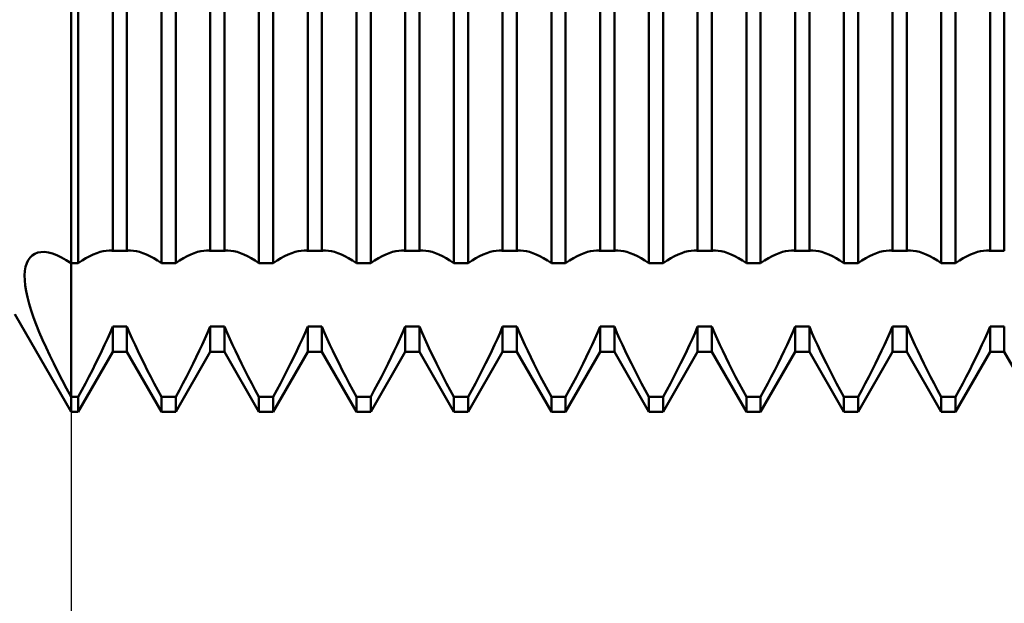
# Model space of a CAD drawing. Units: millimetres. Extents: x -27 to 87, y -35 to 41.
# Drawn here: x 44 to 48, y -2 to 0 of the extents above; entities that cross this region are included whole.
import ezdxf

# ---------------------------------------------------------------- set-up
doc = ezdxf.new("R2010")
doc.units = ezdxf.units.MM
doc.header["$LTSCALE"] = 4.5
doc.layers.add('1', color=4, linetype='CONTINUOUS')
doc.layers.add('2', color=7, linetype='CONTINUOUS')

msp = doc.modelspace()

# ---------------------------------------------------------------- linework, layer by layer
at = {"layer": '1', "color": 4, "linetype": 'CONTINUOUS', "lineweight": 50}
for p, q in [((44.2, -1.75), (44.2, 1.75)), ((44.2256, -1.2178), (44.2256, 1.2178)), ((44.5244, -1.2178), (44.5244, 1.2178)), ((44.5756, -1.2178), (44.5756, 1.2178)), ((44.8744, -1.2178), (44.8744, 1.2178)), ((44.9256, -1.2178), (44.9256, 1.2178)), ((45.2244, -1.2178), (45.2244, 1.2178)), ((45.2756, -1.2178), (45.2756, 1.2178)), ((45.5744, -1.2178), (45.5744, 1.2178)), ((45.6256, -1.2178), (45.6256, 1.2178)), ((45.9244, -1.2178), (45.9244, 1.2178)), ((45.9756, -1.2178), (45.9756, 1.2178)), ((46.2744, -1.2178), (46.2744, 1.2178)), ((46.3256, -1.2178), (46.3256, 1.2178)), ((46.6244, -1.2178), (46.6244, 1.2178)), ((46.6756, -1.2178), (46.6756, 1.2178)), ((46.9744, -1.2178), (46.9744, 1.2178)), ((47.0256, -1.2178), (47.0256, 1.2178)), ((47.3244, -1.2178), (47.3244, 1.2178)), ((47.3756, -1.2178), (47.3756, 1.2178)), ((44.3494, -1.1728), (44.3494, 1.1728)), ((44.4006, -1.1728), (44.4006, 1.1728)), ((44.6994, -1.1728), (44.6994, 1.1728)), ((44.7506, -1.1728), (44.7506, 1.1728)), ((45.0494, -1.1728), (45.0494, 1.1728)), ((45.1006, -1.1728), (45.1006, 1.1728)), ((45.3994, -1.1728), (45.3994, 1.1728)), ((45.4506, -1.1728), (45.4506, 1.1728)), ((45.7494, -1.1728), (45.7494, 1.1728)), ((45.8006, -1.1728), (45.8006, 1.1728)), ((46.0994, -1.1728), (46.0994, 1.1728)), ((46.1506, -1.1728), (46.1506, 1.1728)), ((46.4494, -1.1728), (46.4494, 1.1728)), ((46.5006, -1.1728), (46.5006, 1.1728)), ((46.7994, -1.1728), (46.7994, 1.1728)), ((46.8506, -1.1728), (46.8506, 1.1728)), ((47.1494, -1.1728), (47.1494, 1.1728)), ((47.2006, -1.1728), (47.2006, 1.1728)), ((47.4994, -1.1728), (47.4994, 1.1728)), ((47.5506, -1.1728), (47.5506, 1.1728)), ((44.046, -1.2063), (44.0527, -1.1969)), ((44.0527, -1.1969), (44.0606, -1.1893)), ((44.0606, -1.1893), (44.0698, -1.1835)), ((44.0698, -1.1835), (44.0801, -1.1795)), ((44.0801, -1.1795), (44.0914, -1.1774)), ((44.0914, -1.1774), (44.1045, -1.1771)), ((44.1186, -1.1789), (44.1045, -1.1771)), ((44.1336, -1.1827), (44.1186, -1.1789)), ((44.1493, -1.1886), (44.1336, -1.1827)), ((44.1657, -1.1964), (44.1493, -1.1886)), ((44.1826, -1.2061), (44.1657, -1.1964)), ((44.2396, -1.2082), (44.2534, -1.1997)), ((44.2534, -1.1997), (44.2668, -1.1924)), ((44.2668, -1.1924), (44.2797, -1.1861)), ((44.2797, -1.1861), (44.2922, -1.181)), ((44.2922, -1.181), (44.3041, -1.177)), ((44.3041, -1.177), (44.3154, -1.1741)), ((44.3154, -1.1741), (44.3262, -1.1724)), ((44.3262, -1.1724), (44.3367, -1.1719)), ((44.3389, -1.1719), (44.3367, -1.1719)), ((44.341, -1.172), (44.3389, -1.1719)), ((44.3431, -1.1721), (44.341, -1.172)), ((44.3452, -1.1723), (44.3431, -1.1721)), ((44.3473, -1.1726), (44.3452, -1.1723)), ((44.3494, -1.1729), (44.3473, -1.1726)), ((44.3494, -1.1728), (44.4006, -1.1728)), ((44.4006, -1.1729), (44.4027, -1.1726)), ((44.4027, -1.1726), (44.4048, -1.1723)), ((44.4048, -1.1723), (44.4069, -1.1721)), ((44.4069, -1.1721), (44.409, -1.172)), ((44.409, -1.172), (44.4111, -1.1719)), ((44.4111, -1.1719), (44.4133, -1.1719)), ((44.4238, -1.1724), (44.4133, -1.1719)), ((44.4346, -1.1741), (44.4238, -1.1724)), ((44.4459, -1.177), (44.4346, -1.1741)), ((44.4578, -1.181), (44.4459, -1.177)), ((44.4703, -1.1861), (44.4578, -1.181)), ((44.4832, -1.1924), (44.4703, -1.1861)), ((44.4966, -1.1997), (44.4832, -1.1924)), ((44.5104, -1.2082), (44.4966, -1.1997)), ((44.5896, -1.2082), (44.6034, -1.1997)), ((44.6034, -1.1997), (44.6168, -1.1924)), ((44.6168, -1.1924), (44.6297, -1.1861)), ((44.6297, -1.1861), (44.6422, -1.181)), ((44.6422, -1.181), (44.6541, -1.177)), ((44.6541, -1.177), (44.6654, -1.1741)), ((44.6654, -1.1741), (44.6762, -1.1724)), ((44.6762, -1.1724), (44.6867, -1.1719)), ((44.6889, -1.1719), (44.6867, -1.1719)), ((44.691, -1.172), (44.6889, -1.1719)), ((44.6931, -1.1721), (44.691, -1.172)), ((44.6952, -1.1723), (44.6931, -1.1721)), ((44.6973, -1.1726), (44.6952, -1.1723)), ((44.6994, -1.1729), (44.6973, -1.1726)), ((44.6994, -1.1728), (44.7506, -1.1728)), ((44.7506, -1.1729), (44.7527, -1.1726)), ((44.7527, -1.1726), (44.7548, -1.1723)), ((44.7548, -1.1723), (44.7569, -1.1721)), ((44.7569, -1.1721), (44.759, -1.172)), ((44.759, -1.172), (44.7611, -1.1719)), ((44.7611, -1.1719), (44.7633, -1.1719)), ((44.7738, -1.1724), (44.7633, -1.1719)), ((44.7846, -1.1741), (44.7738, -1.1724)), ((44.7959, -1.177), (44.7846, -1.1741)), ((44.8078, -1.181), (44.7959, -1.177)), ((44.8203, -1.1861), (44.8078, -1.181)), ((44.8332, -1.1924), (44.8203, -1.1861)), ((44.8466, -1.1997), (44.8332, -1.1924)), ((44.8604, -1.2082), (44.8466, -1.1997)), ((44.9396, -1.2082), (44.9534, -1.1997)), ((44.9534, -1.1997), (44.9668, -1.1924)), ((44.9668, -1.1924), (44.9797, -1.1861)), ((44.9797, -1.1861), (44.9922, -1.181)), ((44.9922, -1.181), (45.0041, -1.177)), ((45.0041, -1.177), (45.0154, -1.1741)), ((45.0154, -1.1741), (45.0262, -1.1724)), ((45.0262, -1.1724), (45.0367, -1.1719)), ((45.0389, -1.1719), (45.0367, -1.1719)), ((45.041, -1.172), (45.0389, -1.1719)), ((45.0431, -1.1721), (45.041, -1.172)), ((45.0452, -1.1723), (45.0431, -1.1721)), ((45.0473, -1.1726), (45.0452, -1.1723)), ((45.0494, -1.1729), (45.0473, -1.1726)), ((45.0494, -1.1728), (45.1006, -1.1728)), ((45.1006, -1.1729), (45.1027, -1.1726)), ((45.1027, -1.1726), (45.1048, -1.1723)), ((45.1048, -1.1723), (45.1069, -1.1721)), ((45.1069, -1.1721), (45.109, -1.172)), ((45.109, -1.172), (45.1111, -1.1719)), ((45.1111, -1.1719), (45.1133, -1.1719)), ((45.1238, -1.1724), (45.1133, -1.1719)), ((45.1346, -1.1741), (45.1238, -1.1724)), ((45.1459, -1.177), (45.1346, -1.1741)), ((45.1578, -1.181), (45.1459, -1.177)), ((45.1703, -1.1861), (45.1578, -1.181)), ((45.1832, -1.1924), (45.1703, -1.1861)), ((45.1966, -1.1997), (45.1832, -1.1924)), ((45.2104, -1.2082), (45.1966, -1.1997)), ((45.2896, -1.2082), (45.3034, -1.1997)), ((45.3034, -1.1997), (45.3168, -1.1924)), ((45.3168, -1.1924), (45.3297, -1.1861)), ((45.3297, -1.1861), (45.3422, -1.181)), ((45.3422, -1.181), (45.3541, -1.177)), ((45.3541, -1.177), (45.3654, -1.1741)), ((45.3654, -1.1741), (45.3762, -1.1724)), ((45.3762, -1.1724), (45.3867, -1.1719)), ((45.3889, -1.1719), (45.3867, -1.1719)), ((45.391, -1.172), (45.3889, -1.1719)), ((45.3931, -1.1721), (45.391, -1.172)), ((45.3952, -1.1723), (45.3931, -1.1721)), ((45.3973, -1.1726), (45.3952, -1.1723)), ((45.3994, -1.1729), (45.3973, -1.1726)), ((45.3994, -1.1728), (45.4506, -1.1728)), ((45.4506, -1.1729), (45.4527, -1.1726)), ((45.4527, -1.1726), (45.4548, -1.1723)), ((45.4548, -1.1723), (45.4569, -1.1721)), ((45.4569, -1.1721), (45.459, -1.172)), ((45.459, -1.172), (45.4611, -1.1719)), ((45.4611, -1.1719), (45.4633, -1.1719)), ((45.4738, -1.1724), (45.4633, -1.1719)), ((45.4846, -1.1741), (45.4738, -1.1724)), ((45.4959, -1.177), (45.4846, -1.1741)), ((45.5078, -1.181), (45.4959, -1.177)), ((45.5203, -1.1861), (45.5078, -1.181)), ((45.5332, -1.1924), (45.5203, -1.1861)), ((45.5466, -1.1997), (45.5332, -1.1924)), ((45.5604, -1.2082), (45.5466, -1.1997)), ((45.6396, -1.2082), (45.6534, -1.1997)), ((45.6534, -1.1997), (45.6668, -1.1924)), ((45.6668, -1.1924), (45.6797, -1.1861)), ((45.6797, -1.1861), (45.6922, -1.181)), ((45.6922, -1.181), (45.7041, -1.177)), ((45.7041, -1.177), (45.7154, -1.1741)), ((45.7154, -1.1741), (45.7262, -1.1724)), ((45.7262, -1.1724), (45.7367, -1.1719)), ((45.7389, -1.1719), (45.7367, -1.1719)), ((45.741, -1.172), (45.7389, -1.1719)), ((45.7431, -1.1721), (45.741, -1.172)), ((45.7452, -1.1723), (45.7431, -1.1721)), ((45.7473, -1.1726), (45.7452, -1.1723)), ((45.7494, -1.1729), (45.7473, -1.1726)), ((45.7494, -1.1728), (45.8006, -1.1728)), ((45.8006, -1.1729), (45.8027, -1.1726)), ((45.8027, -1.1726), (45.8048, -1.1723)), ((45.8048, -1.1723), (45.8069, -1.1721)), ((45.8069, -1.1721), (45.809, -1.172)), ((45.809, -1.172), (45.8111, -1.1719)), ((45.8111, -1.1719), (45.8133, -1.1719)), ((45.8238, -1.1724), (45.8133, -1.1719)), ((45.8346, -1.1741), (45.8238, -1.1724)), ((45.8459, -1.177), (45.8346, -1.1741)), ((45.8578, -1.181), (45.8459, -1.177)), ((45.8703, -1.1861), (45.8578, -1.181)), ((45.8832, -1.1924), (45.8703, -1.1861)), ((45.8966, -1.1997), (45.8832, -1.1924)), ((45.9104, -1.2082), (45.8966, -1.1997)), ((45.9896, -1.2082), (46.0034, -1.1997)), ((46.0034, -1.1997), (46.0168, -1.1924)), ((46.0168, -1.1924), (46.0297, -1.1861)), ((46.0297, -1.1861), (46.0422, -1.181)), ((46.0422, -1.181), (46.0541, -1.177)), ((46.0541, -1.177), (46.0654, -1.1741)), ((46.0654, -1.1741), (46.0762, -1.1724)), ((46.0762, -1.1724), (46.0867, -1.1719)), ((46.0889, -1.1719), (46.0867, -1.1719)), ((46.091, -1.172), (46.0889, -1.1719)), ((46.0931, -1.1721), (46.091, -1.172)), ((46.0952, -1.1723), (46.0931, -1.1721)), ((46.0973, -1.1726), (46.0952, -1.1723)), ((46.0994, -1.1729), (46.0973, -1.1726)), ((46.0994, -1.1728), (46.1506, -1.1728)), ((46.1506, -1.1729), (46.1527, -1.1726)), ((46.1527, -1.1726), (46.1548, -1.1723)), ((46.1548, -1.1723), (46.1569, -1.1721)), ((46.1569, -1.1721), (46.159, -1.172)), ((46.159, -1.172), (46.1611, -1.1719)), ((46.1611, -1.1719), (46.1633, -1.1719)), ((46.1738, -1.1724), (46.1633, -1.1719)), ((46.1846, -1.1741), (46.1738, -1.1724)), ((46.1959, -1.177), (46.1846, -1.1741)), ((46.2078, -1.181), (46.1959, -1.177)), ((46.2203, -1.1861), (46.2078, -1.181)), ((46.2332, -1.1924), (46.2203, -1.1861)), ((46.2466, -1.1997), (46.2332, -1.1924)), ((46.2604, -1.2082), (46.2466, -1.1997)), ((46.3396, -1.2082), (46.3534, -1.1997)), ((46.3534, -1.1997), (46.3668, -1.1924)), ((46.3668, -1.1924), (46.3797, -1.1861)), ((46.3797, -1.1861), (46.3922, -1.181)), ((46.3922, -1.181), (46.4041, -1.177)), ((46.4041, -1.177), (46.4154, -1.1741)), ((46.4154, -1.1741), (46.4262, -1.1724)), ((46.4262, -1.1724), (46.4367, -1.1719)), ((46.4389, -1.1719), (46.4367, -1.1719)), ((46.441, -1.172), (46.4389, -1.1719)), ((46.4431, -1.1721), (46.441, -1.172)), ((46.4452, -1.1723), (46.4431, -1.1721)), ((46.4473, -1.1726), (46.4452, -1.1723)), ((46.4494, -1.1729), (46.4473, -1.1726)), ((46.4494, -1.1728), (46.5006, -1.1728)), ((46.5006, -1.1729), (46.5027, -1.1726)), ((46.5027, -1.1726), (46.5048, -1.1723)), ((46.5048, -1.1723), (46.5069, -1.1721)), ((46.5069, -1.1721), (46.509, -1.172)), ((46.509, -1.172), (46.5111, -1.1719)), ((46.5111, -1.1719), (46.5133, -1.1719)), ((46.5238, -1.1724), (46.5133, -1.1719)), ((46.5346, -1.1741), (46.5238, -1.1724)), ((46.5459, -1.177), (46.5346, -1.1741)), ((46.5578, -1.181), (46.5459, -1.177)), ((46.5703, -1.1861), (46.5578, -1.181)), ((46.5832, -1.1924), (46.5703, -1.1861)), ((46.5966, -1.1997), (46.5832, -1.1924)), ((46.6104, -1.2082), (46.5966, -1.1997)), ((46.6896, -1.2082), (46.7034, -1.1997)), ((46.7034, -1.1997), (46.7168, -1.1924)), ((46.7168, -1.1924), (46.7297, -1.1861)), ((46.7297, -1.1861), (46.7422, -1.181)), ((46.7422, -1.181), (46.7541, -1.177)), ((46.7541, -1.177), (46.7654, -1.1741)), ((46.7654, -1.1741), (46.7762, -1.1724)), ((46.7762, -1.1724), (46.7867, -1.1719)), ((46.7889, -1.1719), (46.7867, -1.1719)), ((46.791, -1.172), (46.7889, -1.1719)), ((46.7931, -1.1721), (46.791, -1.172)), ((46.7952, -1.1723), (46.7931, -1.1721)), ((46.7973, -1.1726), (46.7952, -1.1723)), ((46.7994, -1.1729), (46.7973, -1.1726)), ((46.7994, -1.1728), (46.8506, -1.1728)), ((46.8506, -1.1729), (46.8527, -1.1726)), ((46.8527, -1.1726), (46.8548, -1.1723)), ((46.8548, -1.1723), (46.8569, -1.1721)), ((46.8569, -1.1721), (46.859, -1.172)), ((46.859, -1.172), (46.8611, -1.1719)), ((46.8611, -1.1719), (46.8633, -1.1719)), ((46.8738, -1.1724), (46.8633, -1.1719)), ((46.8846, -1.1741), (46.8738, -1.1724)), ((46.8959, -1.177), (46.8846, -1.1741)), ((46.9078, -1.181), (46.8959, -1.177)), ((46.9203, -1.1861), (46.9078, -1.181)), ((46.9332, -1.1924), (46.9203, -1.1861)), ((46.9466, -1.1997), (46.9332, -1.1924)), ((46.9604, -1.2082), (46.9466, -1.1997)), ((47.0396, -1.2082), (47.0534, -1.1997)), ((47.0534, -1.1997), (47.0668, -1.1924)), ((47.0668, -1.1924), (47.0797, -1.1861)), ((47.0797, -1.1861), (47.0922, -1.181)), ((47.0922, -1.181), (47.1041, -1.177)), ((47.1041, -1.177), (47.1154, -1.1741)), ((47.1154, -1.1741), (47.1262, -1.1724)), ((47.1262, -1.1724), (47.1367, -1.1719)), ((47.1389, -1.1719), (47.1367, -1.1719)), ((47.141, -1.172), (47.1389, -1.1719)), ((47.1431, -1.1721), (47.141, -1.172)), ((47.1452, -1.1723), (47.1431, -1.1721)), ((47.1473, -1.1726), (47.1452, -1.1723)), ((47.1494, -1.1729), (47.1473, -1.1726)), ((47.1494, -1.1728), (47.2006, -1.1728)), ((47.2006, -1.1729), (47.2027, -1.1726)), ((47.2027, -1.1726), (47.2048, -1.1723)), ((47.2048, -1.1723), (47.2069, -1.1721)), ((47.2069, -1.1721), (47.209, -1.172)), ((47.209, -1.172), (47.2111, -1.1719)), ((47.2111, -1.1719), (47.2133, -1.1719)), ((47.2238, -1.1724), (47.2133, -1.1719)), ((47.2346, -1.1741), (47.2238, -1.1724)), ((47.2459, -1.177), (47.2346, -1.1741)), ((47.2578, -1.181), (47.2459, -1.177)), ((47.2703, -1.1861), (47.2578, -1.181)), ((47.2832, -1.1924), (47.2703, -1.1861)), ((47.2966, -1.1997), (47.2832, -1.1924)), ((47.3104, -1.2082), (47.2966, -1.1997)), ((47.3896, -1.2082), (47.4034, -1.1997)), ((47.4034, -1.1997), (47.4168, -1.1924)), ((47.4168, -1.1924), (47.4297, -1.1861)), ((47.4297, -1.1861), (47.4422, -1.181)), ((47.4422, -1.181), (47.4541, -1.177)), ((47.4541, -1.177), (47.4654, -1.1741)), ((47.4654, -1.1741), (47.4762, -1.1724)), ((47.4762, -1.1724), (47.4867, -1.1719)), ((47.4889, -1.1719), (47.4867, -1.1719)), ((47.491, -1.172), (47.4889, -1.1719)), ((47.4931, -1.1721), (47.491, -1.172)), ((47.4952, -1.1723), (47.4931, -1.1721)), ((47.4973, -1.1726), (47.4952, -1.1723)), ((47.4994, -1.1729), (47.4973, -1.1726)), ((47.4994, -1.1728), (47.5506, -1.1728)), ((44.0341, -1.2448), (44.0366, -1.2303)), ((44.0366, -1.2303), (44.0406, -1.2174)), ((44.0406, -1.2174), (44.046, -1.2063)), ((44.2, -1.2178), (44.1826, -1.2061)), ((44.2, -1.2178), (44.2256, -1.2178)), ((44.2256, -1.2178), (44.2396, -1.2082)), ((44.5244, -1.2178), (44.5104, -1.2082)), ((44.5244, -1.2178), (44.5756, -1.2178)), ((44.5756, -1.2178), (44.5896, -1.2082)), ((44.8744, -1.2178), (44.8604, -1.2082)), ((44.8744, -1.2178), (44.9256, -1.2178)), ((44.9256, -1.2178), (44.9396, -1.2082)), ((45.2244, -1.2178), (45.2104, -1.2082)), ((45.2244, -1.2178), (45.2756, -1.2178)), ((45.2756, -1.2178), (45.2896, -1.2082)), ((45.5744, -1.2178), (45.5604, -1.2082)), ((45.5744, -1.2178), (45.6256, -1.2178)), ((45.6256, -1.2178), (45.6396, -1.2082)), ((45.9244, -1.2178), (45.9104, -1.2082)), ((45.9244, -1.2178), (45.9756, -1.2178)), ((45.9756, -1.2178), (45.9896, -1.2082)), ((46.2744, -1.2178), (46.2604, -1.2082)), ((46.2744, -1.2178), (46.3256, -1.2178)), ((46.3256, -1.2178), (46.3396, -1.2082)), ((46.6244, -1.2178), (46.6104, -1.2082)), ((46.6244, -1.2178), (46.6756, -1.2178)), ((46.6756, -1.2178), (46.6896, -1.2082)), ((46.9744, -1.2178), (46.9604, -1.2082)), ((46.9744, -1.2178), (47.0256, -1.2178)), ((47.0256, -1.2178), (47.0396, -1.2082)), ((47.3244, -1.2178), (47.3104, -1.2082)), ((47.3244, -1.2178), (47.3756, -1.2178)), ((47.3756, -1.2178), (47.3896, -1.2082)), ((44.033, -1.2609), (44.0341, -1.2448)), ((44.0334, -1.2785), (44.033, -1.2609)), ((44.0352, -1.2975), (44.0334, -1.2785)), ((44.0385, -1.318), (44.0352, -1.2975)), ((44.0432, -1.3397), (44.0385, -1.318)), ((44.0493, -1.3627), (44.0432, -1.3397)), ((44.0567, -1.3867), (44.0493, -1.3627)), ((44.2, -1.75), (43.9979, -1.4)), ((44.0653, -1.4116), (44.0567, -1.3867)), ((44.075, -1.4375), (44.0653, -1.4116)), ((44.0858, -1.4643), (44.075, -1.4375)), ((44.3401, -1.4666), (44.3494, -1.4448)), ((44.3494, -1.4447), (44.4006, -1.4447)), ((44.3494, -1.5355), (44.3494, -1.4447)), ((44.4006, -1.5355), (44.4006, -1.4447)), ((44.4099, -1.4666), (44.4006, -1.4448)), ((44.6901, -1.4666), (44.6994, -1.4448)), ((44.6994, -1.4447), (44.7506, -1.4447)), ((44.6994, -1.5355), (44.6994, -1.4447)), ((44.7506, -1.5355), (44.7506, -1.4447)), ((44.7599, -1.4666), (44.7506, -1.4448)), ((45.0401, -1.4666), (45.0494, -1.4448)), ((45.0494, -1.4447), (45.1006, -1.4447)), ((45.0494, -1.5355), (45.0494, -1.4447)), ((45.1006, -1.5355), (45.1006, -1.4447)), ((45.1099, -1.4666), (45.1006, -1.4448)), ((45.3901, -1.4666), (45.3994, -1.4448)), ((45.3994, -1.4447), (45.4506, -1.4447)), ((45.3994, -1.5355), (45.3994, -1.4447)), ((45.4506, -1.5355), (45.4506, -1.4447)), ((45.4599, -1.4666), (45.4506, -1.4448)), ((45.7401, -1.4666), (45.7494, -1.4448)), ((45.7494, -1.4447), (45.8006, -1.4447)), ((45.7494, -1.5355), (45.7494, -1.4447)), ((45.8006, -1.5355), (45.8006, -1.4447)), ((45.8099, -1.4666), (45.8006, -1.4448)), ((46.0901, -1.4666), (46.0994, -1.4448)), ((46.0994, -1.4447), (46.1506, -1.4447)), ((46.0994, -1.5355), (46.0994, -1.4447)), ((46.1506, -1.5355), (46.1506, -1.4447)), ((46.1599, -1.4666), (46.1506, -1.4448)), ((46.4401, -1.4666), (46.4494, -1.4448)), ((46.4494, -1.4447), (46.5006, -1.4447)), ((46.4494, -1.5355), (46.4494, -1.4447)), ((46.5006, -1.5355), (46.5006, -1.4447)), ((46.5099, -1.4666), (46.5006, -1.4448)), ((46.7901, -1.4666), (46.7994, -1.4448)), ((46.7994, -1.4447), (46.8506, -1.4447)), ((46.7994, -1.5355), (46.7994, -1.4447)), ((46.8506, -1.5355), (46.8506, -1.4447)), ((46.8599, -1.4666), (46.8506, -1.4448)), ((47.1401, -1.4666), (47.1494, -1.4448)), ((47.1494, -1.4447), (47.2006, -1.4447)), ((47.1494, -1.5355), (47.1494, -1.4447)), ((47.2006, -1.5355), (47.2006, -1.4447)), ((47.2099, -1.4666), (47.2006, -1.4448)), ((47.4901, -1.4666), (47.4994, -1.4448)), ((47.4994, -1.4447), (47.5506, -1.4447)), ((47.4994, -1.5355), (47.4994, -1.4447)), ((47.5506, -1.5355), (47.5506, -1.4447)), ((44.0976, -1.4918), (44.0858, -1.4643)), ((44.3305, -1.4885), (44.3401, -1.4666)), ((44.4195, -1.4885), (44.4099, -1.4666)), ((44.6805, -1.4885), (44.6901, -1.4666)), ((44.7695, -1.4885), (44.7599, -1.4666)), ((45.0305, -1.4885), (45.0401, -1.4666)), ((45.1195, -1.4885), (45.1099, -1.4666)), ((45.3805, -1.4885), (45.3901, -1.4666)), ((45.4695, -1.4885), (45.4599, -1.4666)), ((45.7305, -1.4885), (45.7401, -1.4666)), ((45.8195, -1.4885), (45.8099, -1.4666)), ((46.0805, -1.4885), (46.0901, -1.4666)), ((46.1695, -1.4885), (46.1599, -1.4666)), ((46.4305, -1.4885), (46.4401, -1.4666)), ((46.5195, -1.4885), (46.5099, -1.4666)), ((46.7805, -1.4885), (46.7901, -1.4666)), ((46.8695, -1.4885), (46.8599, -1.4666)), ((47.1305, -1.4885), (47.1401, -1.4666)), ((47.2195, -1.4885), (47.2099, -1.4666)), ((47.4805, -1.4885), (47.4901, -1.4666)), ((44.1103, -1.52), (44.0976, -1.4918)), ((44.1237, -1.5486), (44.1103, -1.52)), ((44.3102, -1.5321), (44.3205, -1.5103)), ((44.3205, -1.5103), (44.3305, -1.4885)), ((44.4295, -1.5103), (44.4195, -1.4885)), ((44.4398, -1.5321), (44.4295, -1.5103)), ((44.6602, -1.5321), (44.6705, -1.5103)), ((44.6705, -1.5103), (44.6805, -1.4885)), ((44.7795, -1.5103), (44.7695, -1.4885)), ((44.7897, -1.5321), (44.7795, -1.5103)), ((45.0102, -1.5321), (45.0205, -1.5103)), ((45.0205, -1.5103), (45.0305, -1.4885)), ((45.1295, -1.5103), (45.1195, -1.4885)), ((45.1398, -1.5321), (45.1295, -1.5103)), ((45.3602, -1.5321), (45.3705, -1.5103)), ((45.3705, -1.5103), (45.3805, -1.4885)), ((45.4795, -1.5103), (45.4695, -1.4885)), ((45.4898, -1.5321), (45.4795, -1.5103)), ((45.7103, -1.5321), (45.7205, -1.5103)), ((45.7205, -1.5103), (45.7305, -1.4885)), ((45.8295, -1.5103), (45.8195, -1.4885)), ((45.8398, -1.5321), (45.8295, -1.5103)), ((46.0602, -1.5321), (46.0705, -1.5103)), ((46.0705, -1.5103), (46.0805, -1.4885)), ((46.1795, -1.5103), (46.1695, -1.4885)), ((46.1898, -1.5321), (46.1795, -1.5103)), ((46.4102, -1.5321), (46.4205, -1.5103)), ((46.4205, -1.5103), (46.4305, -1.4885)), ((46.5295, -1.5103), (46.5195, -1.4885)), ((46.5397, -1.5321), (46.5295, -1.5103)), ((46.7602, -1.5321), (46.7705, -1.5103)), ((46.7705, -1.5103), (46.7805, -1.4885)), ((46.8795, -1.5103), (46.8695, -1.4885)), ((46.8898, -1.5321), (46.8795, -1.5103)), ((47.1102, -1.5321), (47.1205, -1.5103)), ((47.1205, -1.5103), (47.1305, -1.4885)), ((47.2295, -1.5103), (47.2195, -1.4885)), ((47.2398, -1.5321), (47.2295, -1.5103)), ((47.4603, -1.5321), (47.4705, -1.5103)), ((47.4705, -1.5103), (47.4805, -1.4885)), ((44.1378, -1.5777), (44.1237, -1.5486)), ((44.2256, -1.75), (44.3494, -1.5355)), ((44.2881, -1.5774), (44.2994, -1.5545)), ((44.2994, -1.5545), (44.3102, -1.5321)), ((44.3494, -1.5355), (44.4006, -1.5355)), ((44.5244, -1.75), (44.4006, -1.5355)), ((44.4506, -1.5545), (44.4398, -1.5321)), ((44.4619, -1.5774), (44.4506, -1.5545)), ((44.5756, -1.75), (44.6994, -1.5355)), ((44.6381, -1.5774), (44.6494, -1.5545)), ((44.6494, -1.5545), (44.6602, -1.5321)), ((44.6994, -1.5355), (44.7506, -1.5355)), ((44.8744, -1.75), (44.7506, -1.5355)), ((44.8006, -1.5545), (44.7897, -1.5321)), ((44.8119, -1.5774), (44.8006, -1.5545)), ((44.9256, -1.75), (45.0494, -1.5355)), ((44.9881, -1.5774), (44.9994, -1.5545)), ((44.9994, -1.5545), (45.0102, -1.5321)), ((45.0494, -1.5355), (45.1006, -1.5355)), ((45.2244, -1.75), (45.1006, -1.5355)), ((45.1506, -1.5545), (45.1398, -1.5321)), ((45.1619, -1.5774), (45.1506, -1.5545)), ((45.2756, -1.75), (45.3994, -1.5355)), ((45.3381, -1.5774), (45.3494, -1.5545)), ((45.3494, -1.5545), (45.3602, -1.5321)), ((45.3994, -1.5355), (45.4506, -1.5355)), ((45.5744, -1.75), (45.4506, -1.5355)), ((45.5006, -1.5545), (45.4898, -1.5321)), ((45.5119, -1.5774), (45.5006, -1.5545)), ((45.6256, -1.75), (45.7494, -1.5355)), ((45.6881, -1.5774), (45.6994, -1.5545)), ((45.6994, -1.5545), (45.7103, -1.5321)), ((45.7494, -1.5355), (45.8006, -1.5355)), ((45.9244, -1.75), (45.8006, -1.5355)), ((45.8506, -1.5545), (45.8398, -1.5321)), ((45.8619, -1.5774), (45.8506, -1.5545)), ((45.9756, -1.75), (46.0994, -1.5355)), ((46.0381, -1.5774), (46.0494, -1.5545)), ((46.0494, -1.5545), (46.0602, -1.5321)), ((46.0994, -1.5355), (46.1506, -1.5355)), ((46.2744, -1.75), (46.1506, -1.5355)), ((46.2006, -1.5545), (46.1898, -1.5321)), ((46.2119, -1.5774), (46.2006, -1.5545)), ((46.3256, -1.75), (46.4494, -1.5355)), ((46.3881, -1.5774), (46.3994, -1.5545)), ((46.3994, -1.5545), (46.4102, -1.5321)), ((46.4494, -1.5355), (46.5006, -1.5355)), ((46.6244, -1.75), (46.5006, -1.5355)), ((46.5506, -1.5545), (46.5397, -1.5321)), ((46.5619, -1.5774), (46.5506, -1.5545)), ((46.6756, -1.75), (46.7994, -1.5355)), ((46.7381, -1.5774), (46.7494, -1.5545)), ((46.7494, -1.5545), (46.7602, -1.5321)), ((46.7994, -1.5355), (46.8506, -1.5355)), ((46.9744, -1.75), (46.8506, -1.5355)), ((46.9006, -1.5545), (46.8898, -1.5321)), ((46.9119, -1.5774), (46.9006, -1.5545)), ((47.0256, -1.75), (47.1494, -1.5355)), ((47.0881, -1.5774), (47.0994, -1.5545)), ((47.0994, -1.5545), (47.1102, -1.5321)), ((47.1494, -1.5355), (47.2006, -1.5355)), ((47.3244, -1.75), (47.2006, -1.5355)), ((47.2506, -1.5545), (47.2398, -1.5321)), ((47.2619, -1.5774), (47.2506, -1.5545)), ((47.3756, -1.75), (47.4994, -1.5355)), ((47.4381, -1.5774), (47.4494, -1.5545)), ((47.4494, -1.5545), (47.4603, -1.5321)), ((47.4994, -1.5355), (47.5506, -1.5355)), ((47.6744, -1.75), (47.5506, -1.5355)), ((44.1526, -1.6072), (44.1378, -1.5777)), ((44.2763, -1.6008), (44.2881, -1.5774)), ((44.4737, -1.6008), (44.4619, -1.5774)), ((44.6263, -1.6008), (44.6381, -1.5774)), ((44.8237, -1.6008), (44.8119, -1.5774)), ((44.9763, -1.6008), (44.9881, -1.5774)), ((45.1737, -1.6008), (45.1619, -1.5774)), ((45.3263, -1.6008), (45.3381, -1.5774)), ((45.5237, -1.6008), (45.5119, -1.5774)), ((45.6763, -1.6008), (45.6881, -1.5774)), ((45.8737, -1.6008), (45.8619, -1.5774)), ((46.0263, -1.6008), (46.0381, -1.5774)), ((46.2237, -1.6008), (46.2119, -1.5774)), ((46.3763, -1.6008), (46.3881, -1.5774)), ((46.5737, -1.6008), (46.5619, -1.5774)), ((46.7263, -1.6008), (46.7381, -1.5774)), ((46.9237, -1.6008), (46.9119, -1.5774)), ((47.0763, -1.6008), (47.0881, -1.5774)), ((47.2737, -1.6008), (47.2619, -1.5774)), ((47.4263, -1.6008), (47.4381, -1.5774)), ((44.1679, -1.6369), (44.1526, -1.6072)), ((44.2516, -1.6486), (44.2641, -1.6245)), ((44.2641, -1.6245), (44.2763, -1.6008)), ((44.4859, -1.6245), (44.4737, -1.6008)), ((44.4984, -1.6486), (44.4859, -1.6245)), ((44.6016, -1.6486), (44.6141, -1.6245)), ((44.6141, -1.6245), (44.6263, -1.6008)), ((44.8359, -1.6245), (44.8237, -1.6008)), ((44.8484, -1.6486), (44.8359, -1.6245)), ((44.9516, -1.6486), (44.9641, -1.6245)), ((44.9641, -1.6245), (44.9763, -1.6008)), ((45.1859, -1.6245), (45.1737, -1.6008)), ((45.1984, -1.6486), (45.1859, -1.6245)), ((45.3016, -1.6486), (45.3141, -1.6245)), ((45.3141, -1.6245), (45.3263, -1.6008)), ((45.5359, -1.6245), (45.5237, -1.6008)), ((45.5484, -1.6486), (45.5359, -1.6245)), ((45.6516, -1.6486), (45.6641, -1.6245)), ((45.6641, -1.6245), (45.6763, -1.6008)), ((45.8859, -1.6245), (45.8737, -1.6008)), ((45.8984, -1.6486), (45.8859, -1.6245)), ((46.0016, -1.6486), (46.0141, -1.6245)), ((46.0141, -1.6245), (46.0263, -1.6008)), ((46.2359, -1.6245), (46.2237, -1.6008)), ((46.2484, -1.6486), (46.2359, -1.6245)), ((46.3516, -1.6486), (46.3641, -1.6245)), ((46.3641, -1.6245), (46.3763, -1.6008)), ((46.5859, -1.6245), (46.5737, -1.6008)), ((46.5984, -1.6486), (46.5859, -1.6245)), ((46.7016, -1.6486), (46.7141, -1.6245)), ((46.7141, -1.6245), (46.7263, -1.6008)), ((46.9359, -1.6245), (46.9237, -1.6008)), ((46.9484, -1.6486), (46.9359, -1.6245)), ((47.0516, -1.6486), (47.0641, -1.6245)), ((47.0641, -1.6245), (47.0763, -1.6008)), ((47.2859, -1.6245), (47.2737, -1.6008)), ((47.2984, -1.6486), (47.2859, -1.6245)), ((47.4016, -1.6486), (47.4141, -1.6245)), ((47.4141, -1.6245), (47.4263, -1.6008)), ((44.1837, -1.667), (44.1679, -1.6369)), ((44.2387, -1.6729), (44.2516, -1.6486)), ((44.5113, -1.6729), (44.4984, -1.6486)), ((44.5887, -1.6729), (44.6016, -1.6486)), ((44.8613, -1.6729), (44.8484, -1.6486)), ((44.9387, -1.6729), (44.9516, -1.6486)), ((45.2113, -1.6729), (45.1984, -1.6486)), ((45.2887, -1.6729), (45.3016, -1.6486)), ((45.5613, -1.6729), (45.5484, -1.6486)), ((45.6387, -1.6729), (45.6516, -1.6486)), ((45.9113, -1.6729), (45.8984, -1.6486)), ((45.9887, -1.6729), (46.0016, -1.6486)), ((46.2613, -1.6729), (46.2484, -1.6486)), ((46.3387, -1.6729), (46.3516, -1.6486)), ((46.6113, -1.6729), (46.5984, -1.6486)), ((46.6887, -1.6729), (46.7016, -1.6486)), ((46.9613, -1.6729), (46.9484, -1.6486)), ((47.0387, -1.6729), (47.0516, -1.6486)), ((47.3113, -1.6729), (47.2984, -1.6486)), ((47.3887, -1.6729), (47.4016, -1.6486)), ((44.2, -1.6973), (44.1837, -1.667)), ((44.2256, -1.6973), (44.2387, -1.6729)), ((44.5244, -1.6973), (44.5113, -1.6729)), ((44.5756, -1.6973), (44.5887, -1.6729)), ((44.8744, -1.6973), (44.8613, -1.6729)), ((44.9256, -1.6973), (44.9387, -1.6729)), ((45.2244, -1.6973), (45.2113, -1.6729)), ((45.2756, -1.6973), (45.2887, -1.6729)), ((45.5744, -1.6973), (45.5613, -1.6729)), ((45.6256, -1.6973), (45.6387, -1.6729)), ((45.9244, -1.6973), (45.9113, -1.6729)), ((45.9756, -1.6973), (45.9887, -1.6729)), ((46.2744, -1.6973), (46.2613, -1.6729)), ((46.3256, -1.6973), (46.3387, -1.6729)), ((46.6244, -1.6973), (46.6113, -1.6729)), ((46.6756, -1.6973), (46.6887, -1.6729)), ((46.9744, -1.6973), (46.9613, -1.6729)), ((47.0256, -1.6973), (47.0387, -1.6729)), ((47.3244, -1.6973), (47.3113, -1.6729)), ((47.3756, -1.6973), (47.3887, -1.6729)), ((44.2, -1.6973), (44.2256, -1.6973)), ((44.2256, -1.75), (44.2256, -1.6973)), ((44.5244, -1.6973), (44.5756, -1.6973)), ((44.5244, -1.75), (44.5244, -1.6973)), ((44.5756, -1.75), (44.5756, -1.6973)), ((44.8744, -1.6973), (44.9256, -1.6973)), ((44.8744, -1.75), (44.8744, -1.6973)), ((44.9256, -1.75), (44.9256, -1.6973)), ((45.2244, -1.6973), (45.2756, -1.6973)), ((45.2244, -1.75), (45.2244, -1.6973)), ((45.2756, -1.75), (45.2756, -1.6973)), ((45.5744, -1.6973), (45.6256, -1.6973)), ((45.5744, -1.75), (45.5744, -1.6973)), ((45.6256, -1.75), (45.6256, -1.6973)), ((45.9244, -1.6973), (45.9756, -1.6973)), ((45.9244, -1.75), (45.9244, -1.6973)), ((45.9756, -1.75), (45.9756, -1.6973)), ((46.2744, -1.6973), (46.3256, -1.6973)), ((46.2744, -1.75), (46.2744, -1.6973)), ((46.3256, -1.75), (46.3256, -1.6973)), ((46.6244, -1.6973), (46.6756, -1.6973)), ((46.6244, -1.75), (46.6244, -1.6973)), ((46.6756, -1.75), (46.6756, -1.6973)), ((46.9744, -1.6973), (47.0256, -1.6973)), ((46.9744, -1.75), (46.9744, -1.6973)), ((47.0256, -1.75), (47.0256, -1.6973)), ((47.3244, -1.6973), (47.3756, -1.6973)), ((47.3244, -1.75), (47.3244, -1.6973)), ((47.3756, -1.75), (47.3756, -1.6973)), ((44.2, -1.75), (44.2256, -1.75)), ((44.5244, -1.75), (44.5756, -1.75)), ((44.8744, -1.75), (44.9256, -1.75)), ((45.2244, -1.75), (45.2756, -1.75)), ((45.5744, -1.75), (45.6256, -1.75)), ((45.9244, -1.75), (45.9756, -1.75)), ((46.2744, -1.75), (46.3256, -1.75)), ((46.6244, -1.75), (46.6756, -1.75)), ((46.9744, -1.75), (47.0256, -1.75)), ((47.3244, -1.75), (47.3756, -1.75))]:
    msp.add_line(p, q, dxfattribs=at)
at = {"layer": '2', "color": 7, "linetype": 'CONTINUOUS', "lineweight": 25}
msp.add_line((44.2, -0.46), (44.2, -15), dxfattribs=at)

doc.saveas('drawing.dxf')
